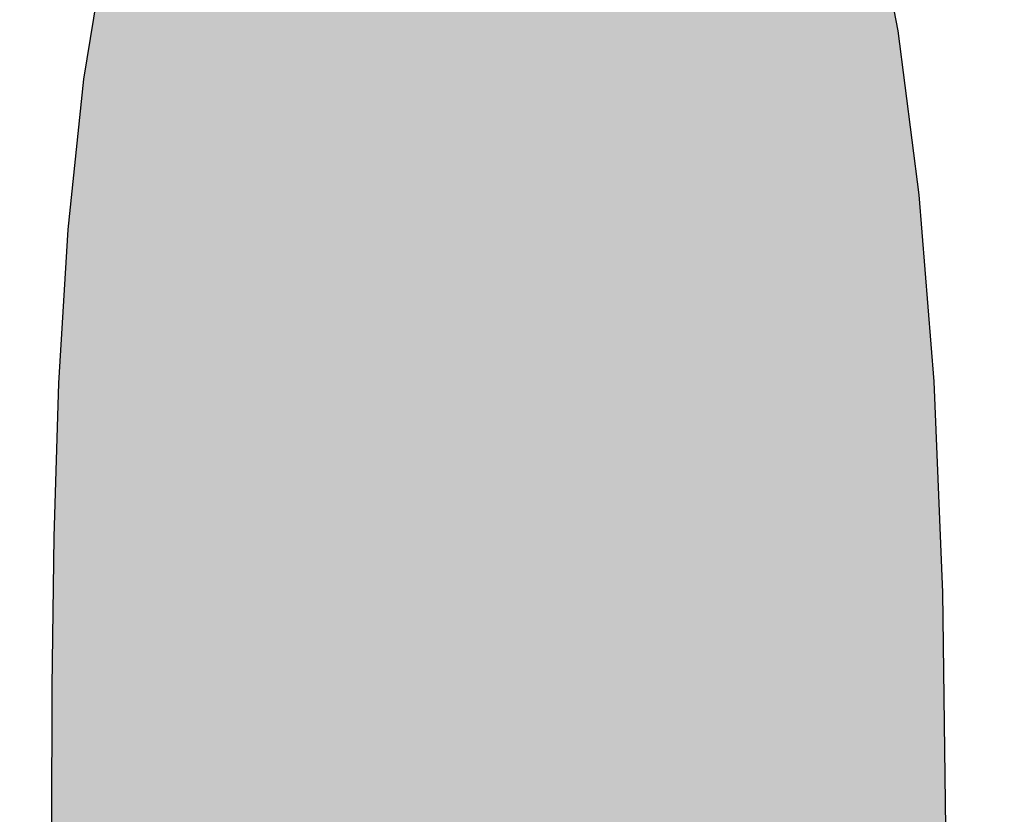
# Model space of a CAD drawing. Extents: x 0 to 910, y 0 to 607.
# Drawn here: x 848 to 849, y 47 to 47 of the extents above; entities that cross this region are included whole.
import ezdxf
from ezdxf.enums import TextEntityAlignment as Align

# ---------------------------------------------------------------- set-up
doc = ezdxf.new("R2010")
doc.units = 0
doc.header["$LTSCALE"] = 15
doc.header["$MEASUREMENT"] = 0
for name, color, linetype in [('ADA1', 7, 'CONTINUOUS'), ('FIBER', 234, 'CONTINUOUS'), ('PHASE-1', 7, 'CONTINUOUS'), ('PLAY', 7, 'CONTINUOUS'), ('TITLEBLOCK', 7, 'CONTINUOUS')]:
    doc.layers.add(name, color=color, linetype=linetype)
doc.styles.add('ROMANS', font='romans', dxfattribs={"width": 0.83, "height": 4})
doc.styles.add('STYLE1', font='romanc', dxfattribs={"height": 5})

# ---------------------------------------------------------------- blocks, each defined once
blk = doc.blocks.new('titleone')
at = {"layer": 'TITLEBLOCK'}
h = blk.add_hatch(color=256, dxfattribs=at)
h.paths.add_polyline_path([(821.3273502155297, 16.43161787782533), (821.3721151382609, 16.79665750573952), (821.4386370643846, 17.1529451891946), (821.5291944479837, 17.49350707145177), (821.6459987299185, 17.81130674997414), (821.791306026522, 18.09941951118803), (821.9673501164046, 18.3507866147575), (822.1763871158824, 18.55848334710133), (822.420628465772, 18.71547330567006), (822.7023302824642, 18.8148094391168), (823.0237040067158, 18.84947768266433), (823.3451000687622, 18.81480943911126), (823.6268018854252, 18.71547330567179), (823.8710432353295, 18.55848334709916), (824.0800578970262, 18.3507866147575), (824.2561019869089, 18.09941951118377), (824.401409283497, 17.81130674998609), (824.5182135654474, 17.49350707146034), (824.608770949062, 17.15294518920912), (824.6752928751549, 16.79665750574502), (824.720035460121, 16.43161787781764), (824.7452548202742, 16.06480909725317), (824.7531623964306, 15.70322512479046), (824.7510403067835, 15.4627432242368), (824.7410776543364, 15.17500350404617), (824.7178910326771, 14.8529976204557), (824.6760746976598, 14.50971946345166), (824.610245242903, 14.1581624762641), (824.5149969242747, 13.81132188918717), (824.384946335363, 13.48219248571344), (824.2146877320196, 13.1837663688043), (823.9988153700839, 12.92903742847085), (823.7319681809694, 12.73099955470543), (823.4087404204846, 12.60264887130716), (823.0237040067158, 12.55697703445507), (822.6386899307123, 12.60264887130631), (822.3154621702569, 12.73099955470543), (822.0485926433324, 12.92903742846232), (821.8327426191919, 13.18376636879276), (821.6624840158339, 13.48219248570705), (821.5324110891412, 13.81132188918504), (821.4371627705121, 14.15816247627396), (821.3713333157699, 14.50971946344913), (821.3295169807537, 14.8529976204651), (821.3063303591103, 15.17500350405426), (821.2963677066329, 15.4627432242317), (821.2942456169852, 15.70322512478788), (821.3021531931573, 16.06480909724637)])
h.paths.add_polyline_path([(825.2286590948551, 5.083702003396388), (825.2374286303301, 5.124193065498423), (825.2470146398057, 5.175600687282238), (825.2570844857227, 5.236957195871277), (825.267366010075, 5.307355397949582), (825.2775568151052, 5.385827620617555), (825.2873545030257, 5.47143643078045), (825.2964717959443, 5.563259515229854), (825.3045911762082, 5.66032920107741), (825.3114404858111, 5.761723175109664), (825.3166870872152, 5.866488884332753), (825.3200588224129, 5.973688895641187), (825.3212532936274, 6.082400895835621), (825.3212532936274, 7.59692991324984), (825.3183351550905, 7.833903929804924), (825.3094900201786, 8.04608132879632), (825.2945969297382, 8.234218104649353), (825.2734895650201, 8.399145851255701), (825.2460469669322, 8.541650802825526), (825.2121330564345, 8.662564553247229), (825.1715966346651, 8.762658216847786), (825.1243167425098, 8.842763387511555), (825.0701421810754, 8.903651179548621), (825.0089368713839, 8.946153186850072), (824.9405798542917, 8.971070763529028), (824.8649048110395, 8.979190143793106), (824.7631026000072, 8.96248266671446), (824.6782195445046, 8.914930616558184), (824.608728535769, 8.840404684857225), (824.5530873451136, 8.74282092279081), (824.5097386240351, 8.62601978211307), (824.4771703836461, 8.493917314003472), (824.4538403952885, 8.350369090107678), (824.438206430305, 8.19926092182665), (824.4287111401719, 8.0444937404767), (824.4238425359825, 7.889923117670321), (824.4220432692232, 7.739434864834694), (824.4217862311218, 7.596929913255336), (824.4217862311218, 6.082400895841122), (824.4242054133111, 5.856781915753992), (824.4317048781558, 5.652587818031648), (824.44472310238, 5.469485965136505), (824.4636683229899, 5.3071134797304), (824.4889638968754, 5.165137724263033), (824.5209878212812, 5.043210941292584), (824.5601936928381, 4.940985373380014), (824.6069746286562, 4.858113263078494), (824.66173886575, 4.794261972841785), (824.7249097610099, 4.749083745228639), (824.7969106712765, 4.722230822787918), (824.8781347136993, 4.713355448087697), (824.9358019694345, 4.718118213039594), (824.9867711144503, 4.731605153815586), (825.0314957454174, 4.752621799193076), (825.0704294589679, 4.779973677965675), (825.1040409716776, 4.812481438798709), (825.1327687603324, 4.84893549060768), (825.1570966613443, 4.888141362153792), (825.1774782713944, 4.928904582262184), (825.1943671871439, 4.970045799581666), (825.2082170052432, 5.010355423013291), (825.2194964422606, 5.048638981357062)])
h.paths.add_polyline_path([(822.1683401184845, 5.083702003396388), (822.1771096539595, 5.124193065498423), (822.1866956634351, 5.175600687282238), (822.1967655093521, 5.236957195871277), (822.2070470337044, 5.307355397949582), (822.2172378387346, 5.385827620617555), (822.2270355266551, 5.47143643078045), (822.2361528195737, 5.563259515229854), (822.2442721998376, 5.66032920107741), (822.2511215094405, 5.761723175109664), (822.2563681108446, 5.866488884332753), (822.2597398460423, 5.973688895641187), (822.2609343172568, 6.082400895835621), (822.2609343172568, 7.59692991324984), (822.2580161787199, 7.833903929804924), (822.249171043808, 8.04608132879632), (822.2342779533676, 8.234218104649353), (822.2131705886495, 8.399145851255701), (822.1857279905616, 8.541650802825526), (822.1518140800639, 8.662564553247229), (822.1112776582945, 8.762658216847786), (822.0639977661392, 8.842763387511555), (822.0098232047048, 8.903651179548621), (821.9486178950133, 8.946153186850072), (821.8802608779212, 8.971070763529028), (821.804585834669, 8.979190143793106), (821.7027836236366, 8.96248266671446), (821.617900568134, 8.914930616558184), (821.5484095593985, 8.840404684857225), (821.492768368743, 8.74282092279081), (821.4494196476645, 8.62601978211307), (821.4168514072755, 8.493917314003472), (821.3935214189179, 8.350369090107678), (821.3778874539344, 8.19926092182665), (821.3683921638013, 8.0444937404767), (821.363523559612, 7.889923117670321), (821.3617242928526, 7.739434864834694), (821.3614672547512, 7.596929913255336), (821.3614672547512, 6.082400895841122), (821.3638864369406, 5.856781915753992), (821.3713859017852, 5.652587818031648), (821.3844041260094, 5.469485965136505), (821.4033493466193, 5.3071134797304), (821.4286449205048, 5.165137724263033), (821.4606688449106, 5.043210941292584), (821.4998747164675, 4.940985373380014), (821.5466556522856, 4.858113263078494), (821.6014198893794, 4.794261972841785), (821.6645907846394, 4.749083745228639), (821.7365916949059, 4.722230822787918), (821.8178157373287, 4.713355448087697), (821.8754829930639, 4.718118213039594), (821.9264521380798, 4.731605153815586), (821.9711767690468, 4.752621799193076), (822.0101104825973, 4.779973677965675), (822.043721995307, 4.812481438798709), (822.0724497839618, 4.84893549060768), (822.0967776849737, 4.888141362153792), (822.1171592950238, 4.928904582262184), (822.1340482107734, 4.970045799581666), (822.1478980288726, 5.010355423013291), (822.15917746589, 5.048638981357062)])
h.paths.add_polyline_path([(818.9817933223167, 5.083702003396388), (818.9905628577917, 5.124193065498423), (819.0001337473816, 5.175600687286567), (819.0102035932886, 5.236957195875913), (819.020485117661, 5.307355397946996), (819.0306759226808, 5.385827620621882), (819.0404887304871, 5.471436430788232), (819.0495909035103, 5.563259515226694), (819.0577254036698, 5.660329201070471), (819.0645595933873, 5.761723175106441), (819.0698213146766, 5.866488884332753), (819.0731779299789, 5.97368889565189), (819.0743724011929, 6.08240089583995), (819.0743724011929, 7.596929913254202), (819.0714542626561, 7.833903929809551), (819.06262424763, 8.04608132878938), (819.0477160373041, 8.234218104653408), (819.0266086726064, 8.399145851252518), (818.9991660745079, 8.541650802829253), (818.9652521640005, 8.662564553251856), (818.9247308621266, 8.762658216847786), (818.8774509699813, 8.842763387504013), (818.823276408547, 8.903651179541678), (818.7620786587881, 8.946153186851213), (818.6937155937461, 8.97107076353074), (818.6180481104267, 8.97919014379629), (818.5162398514534, 8.962482666710669), (818.4313552839584, 8.914930616560232), (818.3618597392451, 8.840404684860987), (818.3062109886674, 8.742820922793388), (818.2628713395038, 8.626019782118814), (818.230301587142, 8.493917314007259), (818.206965550815, 8.350369090118953), (818.1913225139062, 8.199260921827246), (818.181833271713, 8.044493740469752), (818.1769616435585, 7.88992311766774), (818.1751669127569, 7.739434864829759), (818.174909874666, 7.596929913257357), (818.1749098746556, 6.082400895843161), (818.1773214969124, 5.856781915755164), (818.1848300336815, 5.652587818028463), (818.1978512818812, 5.469485965136505), (818.2167965024909, 5.307113479737616), (818.2420799804764, 5.16513772426363), (818.2741160007824, 5.043210941292584), (818.313315824379, 4.940985373380014), (818.3600937362318, 4.858113263082215), (818.4148640212758, 4.794261972845547), (818.4780394524937, 4.749083745223743), (818.5500328028273, 4.722230822781547), (818.6312568452505, 4.71335544808079), (818.6889301489359, 4.718118213039594), (818.7398962699762, 4.731605153826859), (818.7846178769483, 4.752621799193076), (818.8235485665339, 4.779973677963085), (818.8571600792535, 4.812481438795524), (818.8858878679083, 4.848935490605065), (818.9102157689102, 4.888141362157583), (818.9305973789707, 4.928904582259001), (818.9474862947199, 4.970045799579356), (818.9613361128092, 5.010355423017081), (818.9726155498263, 5.048638981360794)])
h.paths.add_polyline_path([(810.1659071103572, 7.59848257378097), (810.1629889718207, 7.835456590338065), (810.1541438369085, 8.047633989328894), (810.1392507464681, 8.235770765181623), (810.1181433817494, 8.400698511790862), (810.0907007836621, 8.5432034633578), (810.0567868731653, 8.664117213779225), (810.016250451395, 8.764210877380359), (809.96897055924, 8.84431604804356), (809.9147959978058, 8.905203840081194), (809.8535906881137, 8.947705847382645), (809.7852336710216, 8.9726234240616), (809.7095586277694, 8.98074280432568), (809.6077564167371, 8.964035327247032), (809.5228733612345, 8.916483277091066), (809.4533823524989, 8.841957345389797), (809.3977411618434, 8.74437358332368), (809.3543924407653, 8.627572442645913), (809.321824200376, 8.49546997453665), (809.2984942120186, 8.351921750640821), (809.2828602470348, 8.20081358235576), (809.2733649569018, 8.046046401013033), (809.2684963527124, 7.89147577820148), (809.2666970859535, 7.740987525367833), (809.2664400478517, 7.598482573744509), (809.2664400478517, 6.083953556372819), (809.268859230041, 5.858334576289778), (809.2763586948856, 5.654140478566807), (809.2893769191098, 5.471038625669078), (809.3083221397197, 5.308666140263242), (809.3336177136052, 5.166690384795608), (809.3656416380104, 5.044763601825725), (809.4048475095681, 4.942538033912587), (809.4516284453861, 4.859665923610729), (809.5063926824798, 4.795814633374359), (809.5695635777398, 4.75063640576121), (809.6415644880063, 4.723783483320489), (809.7227885304292, 4.714908108620268), (809.7804557861643, 4.719670873572166), (809.8314249311802, 4.733157814348159), (809.8761495621472, 4.75417445972565), (809.9150832756977, 4.781526338498246), (809.9486947884075, 4.81403409933155), (809.9774225770623, 4.850488151140553), (810.0017504780742, 4.889694022686097), (810.0221320881243, 4.930457242794182), (810.0390210038734, 4.971598460112524), (810.0528708219731, 5.011908083546192), (810.0641502589906, 5.050191641893964), (810.0733129115849, 5.085254663928364), (810.0820824470597, 5.125745726030427), (810.0916684565356, 5.177153347813945), (810.1017383024517, 5.23850985640385), (810.1120198268037, 5.308908058476383), (810.1222106318344, 5.38738028114318), (810.1320083197546, 5.472989091308964), (810.1411256126745, 5.564812175761283), (810.1492449929378, 5.661881861605622), (810.1560943025409, 5.76327583564049), (810.1613409039451, 5.868041544862169), (810.164712639143, 5.975241556174332), (810.1659071103572, 6.083953556360104)])
h.paths.add_polyline_path([(806.9793451942934, 7.59848257378993), (806.9764270557565, 7.835456590344144), (806.9675970407304, 8.047633989321078), (806.9526888304046, 8.235770765187423), (806.9315814657068, 8.400698511785688), (806.9041388676093, 8.543203463360685), (806.8702249571013, 8.66411721378443), (806.8297036552268, 8.764210877380359), (806.7824237630817, 8.844316048036585), (806.728249201648, 8.90520384007425), (806.6670514518886, 8.947705847383785), (806.5986883868466, 8.972623424063313), (806.5230209035271, 8.980742804328862), (806.4212126445539, 8.964035327243241), (806.3363280770589, 8.916483277092805), (806.2668325323456, 8.84195734539356), (806.2111837817683, 8.744373583325691), (806.1678441326043, 8.627572442651116), (806.1352743802424, 8.495469974540102), (806.1119383439154, 8.351921750653537), (806.0962953070067, 8.200813582358645), (806.0868060648135, 8.046046401000586), (806.0819344366593, 7.891475778197123), (806.0801397058576, 7.740987525359753), (806.0798826677665, 7.59848257380207), (806.079882667756, 6.08395355637081), (806.0822942900129, 5.858334576287469), (806.0898028267825, 5.654140478560766), (806.1028240749816, 5.471038625669078), (806.1217692955915, 5.308666140268446), (806.1470527735769, 5.166690384795608), (806.1790887938829, 5.044763601825156), (806.2182886174794, 4.942538033912857), (806.2650665293322, 4.859665923614788), (806.3198368143766, 4.79581463337812), (806.3830122455942, 4.750636405756314), (806.4550055959278, 4.723783483314122), (806.536229638351, 4.714908108613361), (806.5939029420364, 4.719670873572166), (806.6448690630766, 4.733157814359434), (806.6895906700495, 4.754174459725919), (806.7285213596343, 4.781526338495331), (806.762132872354, 4.814034099328396), (806.7908606610088, 4.850488151137638), (806.8151885620107, 4.889694022690156), (806.8355701720702, 4.930457242790727), (806.8524590878197, 4.971598460111929), (806.8663089059097, 5.011908083550491), (806.8775883429267, 5.050191641891953), (806.8867661154171, 5.085254663927788), (806.8955356508931, 5.12574572603388), (806.9051065404834, 5.177153347825488), (806.9151763863882, 5.238509856404697), (806.9254579107619, 5.308908058475778), (806.9356487157825, 5.387380281153849), (806.9454615235868, 5.472989091324017), (806.9545636966104, 5.56481217575752), (806.9626981967706, 5.661881861603881), (806.9695323864881, 5.763275835634118), (806.9747941077774, 5.868041544865324), (806.9781507230794, 5.975241556181846), (806.9793451942934, 6.083953556367318)])
h.paths.add_polyline_path([(803.7929919327004, 7.853691176196795), (803.7803320498375, 8.09172358495772), (803.7613323976261, 8.29758087043123), (803.7352596614567, 8.4729413402835), (803.7013805266974, 8.619483302161141), (803.6589571428212, 8.738869943815235), (803.6072622431379, 8.832794692804349), (803.5455428572137, 8.902935856763383), (803.4730732303909, 8.95095662346609), (803.389127607981, 8.97853530056477), (803.2929651154614, 8.987365315599996), (803.2002801973571, 8.978867938122777), (803.1230024458961, 8.954086440441507), (803.0597408313338, 8.914094334669876), (803.009074084096, 8.859995372677746), (802.9696262943023, 8.792832826805379), (802.9399761924403, 8.71372556880616), (802.9187327487335, 8.623716871009648), (802.9044898135346, 8.523910485298162), (802.8958412371521, 8.415379923765725), (802.8914111097484, 8.299198698534473), (802.8897781617585, 8.17645544158696), (802.889551363428, 8.048208545090207), (802.8918949461804, 7.819520227593262), (802.8995002502318, 7.609746890919082), (802.9132139893337, 7.419085093642519), (802.9338828772854, 7.247716274420988), (802.9623536278098, 7.095806752040165), (802.9995031944958, 6.963568204937534), (803.0461480513353, 6.851166951886439), (803.1031349120685, 6.758784431562139), (803.1713558501524, 6.686617202502497), (803.2516122197115, 6.634831583493686), (803.3447809742577, 6.603639252979123), (803.4517088275613, 6.593191409851588), (803.4795445427794, 6.59387180484257), (803.5095424020755, 6.595882750043732), (803.5408859314695, 6.599194005686076), (803.5727132973153, 6.603729972316208), (803.6041626659373, 6.609460410156178), (803.6344024434593, 6.616339959541419), (803.6625859161109, 6.624323260800885), (803.6878361303501, 6.633364954280946), (803.7093275402322, 6.643419680314631), (803.7262013360863, 6.65442695933263), (803.7376108041416, 6.66635655156079), (803.7427046946791, 6.679163097344063), (803.7480450393901, 6.710204228962617), (803.7540052995296, 6.749440340288334), (803.7603798446384, 6.795419922026497), (803.7669600202285, 6.846706584710676), (803.7735401958103, 6.901863938904276), (803.7799147409072, 6.959425355418599), (803.7858750010678, 7.01795444480106), (803.7912138337763, 7.075984577875404), (803.7957286325623, 7.13210960494705), (803.7992077189704, 7.184847776954875), (803.8014469744979, 7.232762704437208), (803.8022392566779, 7.274402878086494), (803.8000498967839, 7.581820456376759)])
for points in [[(810.1659071103572, 7.59848257378097), (810.1629889718207, 7.835456590338065), (810.1541438369085, 8.047633989328894), (810.1392507464681, 8.235770765181623), (810.1181433817494, 8.400698511790862), (810.0907007836621, 8.5432034633578)], [(809.321824200376, 8.49546997453665), (809.2984942120186, 8.351921750640821), (809.2828602470348, 8.20081358235576), (809.2733649569018, 8.046046401013033), (809.2684963527124, 7.89147577820148), (809.2666970859535, 7.740987525367833), (809.2664400478517, 7.598482573744509)], [(810.1659071103572, 7.598482573782412), (810.1629889718204, 7.835456590337497), (810.1541438369085, 8.047633989328894), (810.1392507464681, 8.235770765181925), (810.11814338175, 8.400698511788274), (810.0907007836621, 8.543203463358099)], [(809.321824200376, 8.495469974536045), (809.2984942120183, 8.351921750640251), (809.2828602470348, 8.200813582359222), (809.2733649569018, 8.046046401009272), (809.2684963527124, 7.891475778202894), (809.2666970859531, 7.740987525367267), (809.2664400478517, 7.598482573787908)]]:
    blk.add_lwpolyline(points, dxfattribs=at)
at = {"layer": 'ADA1', "style": 'ROMANS', "width": 0.83}
for tag, p in [('TELEV', (102.6084154544805, 80.52965280617383)), ('TACR', (159.6404143403444, 73.4504549835946)), ('TACRR', (206.6549614789531, 73.4504549835946)), ('TACT', (159.5047404282871, 66.14680046661557)), ('TACTR', (206.6549614789533, 66.14680046661557)), ('TGL', (159.5047404282871, 58.55254822376614)), ('TGLR', (206.6069636446417, 58.55254822376614)), ('TDTGL', (159.6404143403444, 51.71916858163115)), ('DTGLR', (206.6549614789531, 51.46182005084539))]:
    blk.add_attdef(tag, p, '', height=4.274999999999999, dxfattribs=at)
at = {"layer": 'FIBER', "style": 'ROMANS', "width": 0.83}
blk.add_attdef('SQ.FT.', (777.7128382670294, 170.7314347394555), '', height=3, dxfattribs=at)
at = {"layer": 'PLAY', "style": 'ROMANS', "width": 0.83}
blk.add_attdef('YEARS', text='', height=2.9325, dxfattribs=at).set_placement((799.0585708970698, 351.5290120443724), align=Align.MIDDLE)
blk.add_attdef('YR/MO', (806.5924621564088, 350.1293491485316), '', height=2.99924866497566, dxfattribs=at)
at = {"layer": 'TITLEBLOCK', "style": 'ROMANS'}
for tag, p, height, width in [('INTLS', (783.6233664833487, 109.0879430371216), 3.883707773934472, 0.825), ('COPYRIGHT_DATE', (787.9704746443138, 102.3464332740283), 2.862159760252945, 0.83)]:
    blk.add_attdef(tag, p, '', height=height, dxfattribs=dict(at, width=width))
for tag, height, width, p in [('DATE', 3.200000000000003, 0.8300000000000403, (754.258227716596, 77.86204307841027)), ('DWG', 3.200000000000003, 0.8300000000000403, (788.4150279371325, 77.6506108320124)), ('INITIALS', 3.199999999999989, 0.830000000000044, (826.3618396748368, 77.36342265067279)), ('DATE', 3.200000000000003, 0.8300000000000403, (754.4205847788916, 70.18749620037661)), ('DWG', 3.200000000000003, 0.8300000000000403, (788.4150279371325, 69.97606395397872)), ('INITIALS', 3.199999999999989, 0.830000000000044, (826.3618396748368, 69.68887577263911)), ('DATE', 3.200000000000003, 0.8300000000000403, (754.4205871002681, 62.61449911675291)), ('DWG', 3.200000000000003, 0.8300000000000403, (788.4150279371325, 62.40306687035502)), ('INITIALS', 3.199999999999989, 0.830000000000044, (826.3618396748368, 62.1158786890154))]:
    blk.add_attdef(tag, text='', height=height, dxfattribs=dict(at, width=width)).set_placement(p, align=Align.MIDDLE)
at = {"layer": 'TITLEBLOCK', "style": 'STYLE1', "flags": 4}
for tag, height, p in [('PROJ1', 5.864999999999999, (394.9178892197585, 23.88981754662255)), ('REP1', 5.876455078125, (554.9538168663714, 23.93800786220439)), ('SYS', 4.887499999999999, (676.8279091922584, 22.22142596563376)), ('REP2', 5.876455078125, (554.9538168663714, 13.70665687955548)), ('PROJ2', 5.864999999999999, (394.9178892197585, 13.52463218539434)), ('REPCONTACT', 5.219219970703125, (554.9538168663714, 4.373803165923775)), ('LOCATION', 4.887499999999999, (394.9178892197585, 3.840308713220665)), ('NUMBER', 4.887499999999999, (676.0325940445166, -2.165247832351637))]:
    blk.add_attdef(tag, text='', height=height, dxfattribs=at).set_placement(p, align=Align.MIDDLE)

msp = doc.modelspace()

# ---------------------------------------------------------------- block references
at = {"layer": 'PHASE-1'}
msp.add_blockref('titleone', (39, 39), dxfattribs=at)

doc.saveas('drawing.dxf')
